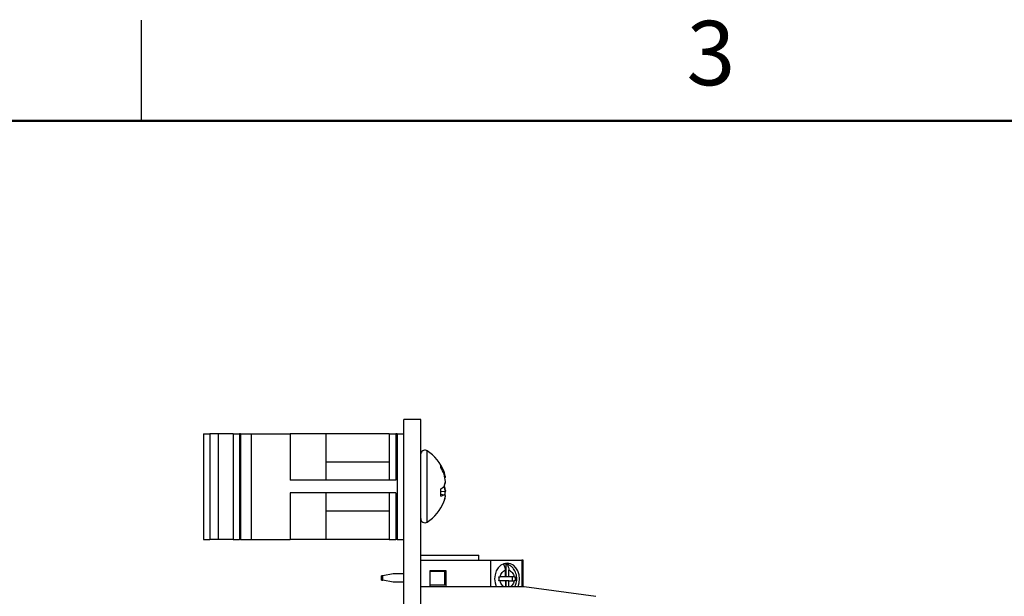
# Model space of a CAD drawing. Units: inches. Extents: x 0.1 to 16.9, y 0.1 to 10.9.
# Drawn here: x 3.8 to 7.5, y 8.7 to 10.9 of the extents above; entities that cross this region are included whole.
import ezdxf

# ---------------------------------------------------------------- set-up
doc = ezdxf.new("R2010")
doc.units = ezdxf.units.IN
doc.header["$MEASUREMENT"] = 0
doc.styles.add('SLDTEXTSTYLE1', font='TXT', dxfattribs={"width": 0.75})

msp = doc.modelspace()

# ---------------------------------------------------------------- linework, layer by layer
at = {"color": 7, "linetype": 'Continuous', "lineweight": 25}
for p, q in [((4.25, 10.5), (4.25, 10.875)), ((5.2282, 4.8872), (5.2282, 9.3872)), ((5.2907, 9.3872), (5.2282, 9.3872)), ((5.2907, 4.8872), (5.2907, 9.3872)), ((4.4808, 9.334), (4.4808, 8.9403)), ((4.4808, 9.334), (4.5044, 9.334)), ((4.5044, 9.334), (4.5044, 8.9403)), ((4.536, 9.334), (4.5044, 9.334)), ((4.536, 9.334), (4.536, 8.9403)), ((4.5912, 9.334), (4.536, 9.334)), ((4.5912, 9.334), (4.5912, 8.9403)), ((4.5912, 9.334), (4.6149, 9.334)), ((4.6149, 9.334), (4.6149, 8.9403)), ((4.6191, 9.334), (4.6149, 9.334)), ((4.6191, 9.334), (4.6191, 8.9403)), ((4.6191, 9.334), (4.6583, 9.334)), ((4.6583, 9.334), (4.6583, 8.9403)), ((4.6583, 9.334), (4.8043, 9.334)), ((4.8043, 9.334), (4.8043, 9.1612)), ((4.9372, 9.334), (4.8043, 9.334)), ((4.9372, 9.334), (4.9372, 9.1612)), ((5.1732, 9.334), (4.9372, 9.334)), ((5.1732, 9.334), (5.1732, 9.1612)), ((5.1732, 9.334), (5.1982, 9.334)), ((5.1982, 9.334), (5.1982, 9.1612)), ((5.2032, 9.334), (5.1982, 9.334)), ((5.2032, 9.334), (5.2032, 8.9403)), ((5.2032, 9.334), (5.2282, 9.334)), ((5.2917, 9.344), (5.2907, 9.344)), ((5.2917, 9.3413), (5.2907, 9.3413)), ((5.2917, 9.2372), (5.2917, 9.3413)), ((5.1732, 9.2282), (4.9372, 9.2282)), ((5.2917, 9.2372), (5.2907, 9.2372)), ((5.2917, 9.2345), (5.2907, 9.2345)), ((5.3659, 9.2085), (5.3659, 9.2165)), ((5.2917, 9.1797), (5.2907, 9.1797)), ((5.2917, 9.1172), (5.2917, 9.1797)), ((5.3741, 9.1921), (5.3776, 9.1924)), ((5.3792, 9.188), (5.377, 9.1941)), ((5.1982, 9.1612), (4.8043, 9.1612)), ((5.3805, 9.1711), (5.3827, 9.1715)), ((5.3827, 9.1731), (5.3825, 9.173)), ((5.3825, 9.173), (5.3827, 9.1731)), ((5.3827, 9.1526), (5.3825, 9.1546)), ((5.1982, 9.1132), (4.8043, 9.1132)), ((4.8043, 9.1132), (4.8043, 8.9403)), ((4.9372, 9.1132), (4.9372, 8.9403)), ((5.1732, 9.1132), (5.1732, 8.9403)), ((5.1982, 9.1132), (5.1982, 8.9403)), ((5.2917, 9.1172), (5.2907, 9.1172)), ((5.2917, 9.1164), (5.2907, 9.1164)), ((5.3659, 9.1014), (5.3659, 9.1285)), ((5.3659, 9.12), (5.3827, 9.1185)), ((5.3659, 9.1088), (5.3776, 9.1067)), ((5.3765, 9.1367), (5.3776, 9.1365)), ((5.377, 9.1372), (5.3776, 9.1365)), ((5.3822, 9.1218), (5.3827, 9.1218)), ((5.3827, 9.1218), (5.3825, 9.1198)), ((5.377, 9.0802), (5.3792, 9.0864)), ((5.3827, 9.1013), (5.3825, 9.1013)), ((4.9372, 9.0461), (5.1732, 9.0461)), ((4.4808, 8.9403), (4.5044, 8.9403)), ((4.536, 8.9403), (4.5044, 8.9403)), ((4.5912, 8.9403), (4.536, 8.9403)), ((4.5912, 8.9403), (4.6149, 8.9403)), ((4.6191, 8.9403), (4.6149, 8.9403)), ((4.6191, 8.9403), (4.6583, 8.9403)), ((4.6583, 8.9403), (4.8043, 8.9403)), ((4.9372, 8.9403), (4.8043, 8.9403)), ((5.1732, 8.9403), (4.9372, 8.9403)), ((5.1732, 8.9403), (5.1982, 8.9403)), ((5.2032, 8.9403), (5.1982, 8.9403)), ((5.2032, 8.9403), (5.2282, 8.9403)), ((5.2907, 8.8819), (5.5072, 8.8819)), ((5.2907, 8.8622), (5.5513, 8.8622)), ((5.5072, 8.8622), (5.5072, 8.8819)), ((5.5513, 8.8622), (5.5513, 8.7651)), ((5.5513, 8.8622), (5.6678, 8.8622)), ((5.6075, 8.8491), (5.6075, 8.8012)), ((5.6725, 8.8622), (5.6678, 8.8622)), ((5.6725, 8.7651), (5.6725, 8.8622)), ((5.1883, 8.8118), (5.1489, 8.804)), ((5.2282, 8.8118), (5.1883, 8.8118)), ((5.3241, 8.8229), (5.3241, 8.7651)), ((5.3851, 8.8229), (5.3241, 8.8229)), ((5.3261, 8.8223), (5.3812, 8.8223)), ((5.3261, 8.7691), (5.3261, 8.8223)), ((5.3812, 8.7691), (5.3812, 8.8223)), ((5.3851, 8.7651), (5.3851, 8.8229)), ((5.6066, 8.8012), (5.6066, 8.8255)), ((5.6192, 8.8012), (5.6192, 8.8255)), ((5.1489, 8.804), (5.1439, 8.804)), ((5.1439, 8.7882), (5.1439, 8.804)), ((5.1439, 8.7882), (5.1489, 8.7882)), ((5.1489, 8.7882), (5.1489, 8.804)), ((5.1883, 8.7803), (5.1489, 8.7882)), ((5.2282, 8.7803), (5.1883, 8.7803)), ((5.5825, 8.8012), (5.5871, 8.8012)), ((5.5871, 8.7855), (5.5825, 8.7855)), ((5.6066, 8.8012), (5.5871, 8.8012)), ((5.6066, 8.7855), (5.5871, 8.7855)), ((5.6066, 8.7855), (5.6066, 8.7651)), ((5.6192, 8.8012), (5.6075, 8.8012)), ((5.6075, 8.7855), (5.6075, 8.7651)), ((5.6192, 8.7855), (5.6075, 8.7855)), ((5.6387, 8.8012), (5.6192, 8.8012)), ((5.6192, 8.7651), (5.6192, 8.7855)), ((5.6192, 8.7855), (5.6387, 8.7855)), ((5.6312, 8.8012), (5.6312, 8.7855)), ((5.6387, 8.8012), (5.6426, 8.8012)), ((5.6426, 8.7855), (5.6387, 8.7855)), ((5.2907, 8.7651), (5.6769, 8.7651)), ((5.3812, 8.7691), (5.3261, 8.7691)), ((5.6769, 8.7651), (5.9434, 8.7281))]:
    msp.add_line(p, q, dxfattribs=at)
at = {"color": 7, "linetype": 'Continuous', "lineweight": 50}
msp.add_line((0.5, 10.5), (16.5, 10.5), dxfattribs=at)
at = {"color": 8, "linetype": 'Continuous', "lineweight": 25}
for p, q in [((5.3149, 9.0997), (5.3149, 9.2697)), ((5.3149, 9.0046), (5.3149, 9.0997)), ((5.6678, 8.8622), (5.6678, 8.7651))]:
    msp.add_line(p, q, dxfattribs=at)
at = {"color": 7, "linetype": 'Continuous', "lineweight": 25, "flags": 128}
for points in [[(5.6595, 8.7933), (5.6579, 8.8084), (5.6533, 8.8224), (5.6458, 8.8344), (5.6362, 8.8436), (5.625, 8.8494), (5.6129, 8.8514), (5.6008, 8.8494), (5.5896, 8.8436), (5.5799, 8.8344), (5.5725, 8.8224), (5.5679, 8.8084), (5.5663, 8.7933), (5.5679, 8.7783), (5.5722, 8.7651)], [(5.6536, 8.7651), (5.6579, 8.7783), (5.6595, 8.7933)]]:
    msp.add_lwpolyline(points, dxfattribs=at)
at = {"color": 7, "linetype": 'Continuous', "lineweight": 25}
for centre, radius, start, end in [((5.3064, 9.2564), 0.0158, 57.5266, 159.8898), ((5.2306, 9.1372), 0.1571, 21.2546, 57.5266), ((5.2463, 9.1433), 0.1402, 20.4757, 31.4906), ((5.2296, 9.1298), 0.1574, 19.8299, 30.025), ((5.2912, 9.1603), 0.0923, 6.985, 20.3621), ((5.2277, 9.1411), 0.1558, 5.4158, 15.6509), ((5.3053, 9.1627), 0.0781, 7.6166, 20.6762), ((5.308, 9.1672), 0.0756, 337.141, 351.3775), ((5.2945, 9.1645), 0.089, 340.4168, 352.274), ((5.3746, 9.1782), 0.0105, 305.804, 320.3234), ((5.321, 9.1975), 0.0823, 303.0473, 313.5159), ((5.3503, 9.1516), 0.0526, 287.2153, 301.3334), ((5.308, 9.1072), 0.0756, 8.6231, 22.8584), ((5.3701, 9.0913), 0.0172, 42.5477, 63.829), ((5.2957, 9.1101), 0.0878, 7.6663, 17.9828), ((5.2209, 9.1342), 0.1626, 349.5586, 354.4773), ((5.2306, 9.1372), 0.1571, 302.4734, 338.7454), ((5.2912, 9.1141), 0.0922, 339.6378, 353.0155), ((5.3053, 9.1116), 0.0781, 341.1403, 352.3851), ((5.3064, 9.018), 0.0158, 180, 302.4734), ((5.6011, 8.8131), 0.0366, 80.0213, 89.1724)]:
    msp.add_arc(centre, radius, start, end, dxfattribs=at)
for points, knots in [([(5.6066, 8.8255), (5.6064, 8.8282), (5.6061, 8.8338), (5.6036, 8.8409), (5.6006, 8.8458), (5.5984, 8.847), (5.5977, 8.8473)], [0, 0, 0, 0, 0.292136, 0.584507, 0.870315, 1, 1, 1, 1]), ([(5.649, 8.7933), (5.6486, 8.7983), (5.6482, 8.8052), (5.6454, 8.8149), (5.642, 8.8228), (5.6365, 8.8313), (5.6293, 8.839), (5.6201, 8.8451), (5.612, 8.8487), (5.6069, 8.8491), (5.6056, 8.8492)], [0, 0, 0, 0, 0.186029, 0.261207, 0.385487, 0.514298, 0.652437, 0.79715, 0.948284, 1, 1, 1, 1]), ([(5.6075, 8.8491), (5.609, 8.8484), (5.612, 8.847), (5.6158, 8.8419), (5.6183, 8.8351), (5.6192, 8.8292), (5.6192, 8.826), (5.6192, 8.8255)], [0, 0, 0, 0, 0.236463, 0.472883, 0.710428, 0.950935, 1, 1, 1, 1]), ([(5.5871, 8.8012), (5.5879, 8.8041), (5.5894, 8.8098), (5.5939, 8.817), (5.5997, 8.8227), (5.6043, 8.8245), (5.6066, 8.8255)], [0, 0, 0, 0, 0.249855, 0.49999, 0.749854, 1, 1, 1, 1]), ([(5.6192, 8.8255), (5.6215, 8.8245), (5.6261, 8.8226), (5.6318, 8.817), (5.6364, 8.8098), (5.6379, 8.8041), (5.6387, 8.8012)], [0, 0, 0, 0, 0.249855, 0.499987, 0.749852, 1, 1, 1, 1]), ([(5.5825, 8.7855), (5.5826, 8.7881), (5.5827, 8.7933), (5.5826, 8.7986), (5.5825, 8.8012)], [0, 0, 0, 0, 0.500009, 1, 1, 1, 1]), ([(5.6421, 8.7651), (5.6429, 8.7666), (5.645, 8.7704), (5.6472, 8.7778), (5.6487, 8.7858), (5.6489, 8.7912), (5.649, 8.7933)], [0, 0, 0, 0, 0.173685, 0.451639, 0.782324, 1, 1, 1, 1]), ([(5.6426, 8.8012), (5.6426, 8.7986), (5.6427, 8.7933), (5.6426, 8.7881), (5.6426, 8.7855)], [0, 0, 0, 0, 0.499991, 1, 1, 1, 1])]:
    msp.add_open_spline(points, degree=3, knots=knots, dxfattribs=at)
at = {"color": 8, "linetype": 'Continuous', "lineweight": 25}
for points, knots in [([(5.5992, 8.7651), (5.5974, 8.7666), (5.5937, 8.7698), (5.5894, 8.7769), (5.5879, 8.7826), (5.5871, 8.7855)], [0, 0, 0, 0, 0.306641, 0.65312, 1, 1, 1, 1]), ([(5.6387, 8.7855), (5.6379, 8.7826), (5.6364, 8.7769), (5.6321, 8.7698), (5.6283, 8.7666), (5.6266, 8.7651)], [0, 0, 0, 0, 0.3465446, 0.6934875, 1, 1, 1, 1])]:
    msp.add_open_spline(points, degree=3, knots=knots, dxfattribs=at)

# ---------------------------------------------------------------- texts
at = {"color": 7, "linetype": 'Continuous', "lineweight": 0, "insert": (6.3726, 10.8726), "char_height": 0.24, "attachment_point": 2, "style": 'SLDTEXTSTYLE1'}
msp.add_mtext('3', dxfattribs=at)

doc.saveas('drawing.dxf')
